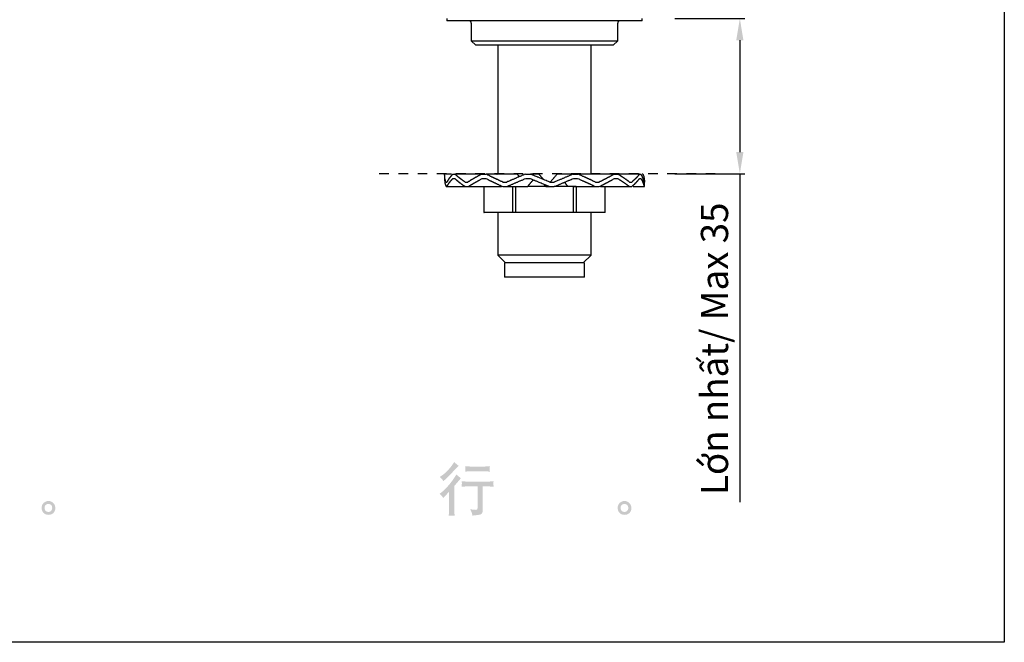
# Model space of a CAD drawing. Units: inches. Extents: x -11 to 90, y 217 to 301.
# Drawn here: x 54 to 90, y 217 to 240 of the extents above; entities that cross this region are included whole.
import ezdxf

# ---------------------------------------------------------------- set-up
doc = ezdxf.new("R2010")
doc.units = ezdxf.units.IN
doc.header["$MEASUREMENT"] = 0
doc.linetypes.add('AI-Linetype-5', pattern=[0.705556, 0.352778, -0.352778])
doc.layers.add('图层 1', color=7, linetype='Continuous')
doc.styles.get("Standard").update_dxf_attribs({"font": 'arial.ttf'})
doc.dimstyles.new('hau', dxfattribs={"dimtxt": 1, "dimasz": 0.8, "dimexe": 0.18, "dimexo": 0.0625, "dimgap": 0.3, "dimtad": 1, "dimdec": 1, "dimzin": 0, "dimdsep": 46, "dimtxsty": 'Standard', "dimcen": 0.09, "dimadec": 0, "dimazin": 0, "dimtfac": 1, "dimtdec": 1, "dimtofl": 0, "dimtmove": 0, "dimatfit": 3, "dimfxl": 1, "dimtolj": 1, "dimtzin": 0, "dimarcsym": 0})

# ---------------------------------------------------------------- blocks, each defined once
blk = doc.blocks.new('*D6')
at = {"color": 0, "lineweight": -2, "transparency": 16777216}
for p, q in [((77.837, 240.276), (80.405, 240.276)), ((80.225, 239.476), (80.225, 235.37)), ((77.837, 234.57), (80.405, 234.57)), ((80.225, 234.57), (80.225, 222.502))]:
    blk.add_line(p, q, dxfattribs=at)
at = {"color": 0, "transparency": 16777216}
for points in [[(80.092, 239.476), (80.358, 239.476), (80.225, 240.276)], [(80.092, 235.37), (80.358, 235.37), (80.225, 234.57)]]:
    blk.add_solid(points, dxfattribs=at)
at = {"layer": 'Defpoints', "color": 0, "transparency": 16777216}
for p in [(77.775, 240.276), (77.775, 234.57), (80.225, 234.57)]:
    blk.add_point(p, dxfattribs=at)
at = {"color": 0, "transparency": 16777216, "insert": (79.293, 228.136), "char_height": 1, "attachment_point": 5, "rotation": 90}
blk.add_mtext('\\A1;{\\W0.99;Lớn nhất/ \\fArial|b0|i1|c163|p34;Max \\fArial|b0|i0|c163|p34;35}', dxfattribs=at)

msp = doc.modelspace()

# ---------------------------------------------------------------- hatches: boundary and pattern name
at = {"layer": '图层 1'}
h = msp.add_hatch(color=256, dxfattribs=at)
h.dxf.hatch_style = 2
edge = h.paths.add_edge_path()
edge.add_spline(control_points=[(69.325, 222.649), (69.325, 222.649), (69.352, 222.678), (69.352, 222.678), (69.352, 222.678), (69.455, 222.786), (69.455, 222.786), (69.474, 222.806), (69.504, 222.839), (69.544, 222.883), (69.544, 222.883), (69.544, 222.3), (69.544, 222.3), (69.544, 222.265), (69.543, 222.225), (69.54, 222.18), (69.537, 222.134), (69.534, 222.074), (69.529, 221.998), (69.587, 222.006), (69.66, 222.006), (69.745, 221.998), (69.745, 221.998), (69.733, 222.165), (69.733, 222.165), (69.73, 222.198), (69.729, 222.243), (69.729, 222.3), (69.729, 222.3), (69.729, 223.087), (69.729, 223.087), (69.729, 223.087), (69.793, 223.162), (69.793, 223.162), (69.793, 223.162), (69.877, 223.259), (69.877, 223.259), (69.877, 223.259), (69.977, 223.375), (69.977, 223.375), (69.908, 223.428), (69.851, 223.475), (69.807, 223.515), (69.807, 223.515), (69.776, 223.461), (69.776, 223.461), (69.711, 223.353), (69.629, 223.239), (69.527, 223.12), (69.427, 223.002), (69.327, 222.905), (69.228, 222.829), (69.228, 222.829), (69.193, 222.802), (69.193, 222.802), (69.245, 222.763), (69.289, 222.713), (69.325, 222.649)], knot_values=[0, 0, 0, 0, 0.352778, 0.352778, 0.352778, 0.705556, 0.705556, 0.705556, 1.058333, 1.058333, 1.058333, 1.411111, 1.411111, 1.411111, 1.763889, 1.763889, 1.763889, 2.116667, 2.116667, 2.116667, 2.469444, 2.469444, 2.469444, 2.822222, 2.822222, 2.822222, 3.175, 3.175, 3.175, 3.527778, 3.527778, 3.527778, 3.880556, 3.880556, 3.880556, 4.233333, 4.233333, 4.233333, 4.586111, 4.586111, 4.586111, 4.938889, 4.938889, 4.938889, 5.291667, 5.291667, 5.291667, 5.644444, 5.644444, 5.644444, 5.997222, 5.997222, 5.997222, 6.35, 6.35, 6.35, 6.702778, 6.702778, 6.702778, 6.702778], degree=3, periodic=0)
edge.add_line((69.325, 222.649), (69.325, 222.649))
edge = h.paths.add_edge_path()
edge.add_spline(control_points=[(69.285, 223.337), (69.298, 223.321), (69.314, 223.297), (69.332, 223.267), (69.332, 223.267), (69.356, 223.29), (69.356, 223.29), (69.457, 223.382), (69.556, 223.48), (69.652, 223.583), (69.749, 223.685), (69.808, 223.748), (69.832, 223.772), (69.832, 223.772), (69.894, 223.831), (69.894, 223.831), (69.835, 223.876), (69.78, 223.922), (69.729, 223.972), (69.729, 223.972), (69.691, 223.912), (69.691, 223.912), (69.64, 223.831), (69.571, 223.745), (69.483, 223.654), (69.394, 223.563), (69.315, 223.496), (69.245, 223.453), (69.245, 223.453), (69.197, 223.424), (69.197, 223.424), (69.243, 223.383), (69.272, 223.354), (69.285, 223.337)], knot_values=[0, 0, 0, 0, 0.352778, 0.352778, 0.352778, 0.705556, 0.705556, 0.705556, 1.058333, 1.058333, 1.058333, 1.411111, 1.411111, 1.411111, 1.763889, 1.763889, 1.763889, 2.116667, 2.116667, 2.116667, 2.469444, 2.469444, 2.469444, 2.822222, 2.822222, 2.822222, 3.175, 3.175, 3.175, 3.527778, 3.527778, 3.527778, 3.880556, 3.880556, 3.880556, 3.880556], degree=3, periodic=0)
edge.add_line((69.285, 223.337), (69.285, 223.337))
edge = h.paths.add_edge_path()
edge.add_spline(control_points=[(70.003, 223.266), (70.003, 223.266), (70.011, 223.198), (70.011, 223.198), (70.011, 223.194), (70.01, 223.184), (70.01, 223.167), (70.009, 223.151), (70.008, 223.136), (70.008, 223.122), (70.007, 223.109), (70.006, 223.089), (70.003, 223.064), (70.172, 223.075), (70.26, 223.08), (70.267, 223.08), (70.267, 223.08), (70.594, 223.08), (70.594, 223.08), (70.594, 223.08), (70.594, 222.353), (70.594, 222.353), (70.594, 222.298), (70.589, 222.261), (70.58, 222.243), (70.571, 222.224), (70.548, 222.214), (70.511, 222.214), (70.474, 222.213), (70.409, 222.221), (70.315, 222.237), (70.355, 222.161), (70.378, 222.11), (70.383, 222.083), (70.389, 222.057), (70.393, 222.029), (70.396, 222.001), (70.549, 222.018), (70.645, 222.032), (70.683, 222.042), (70.721, 222.052), (70.747, 222.072), (70.759, 222.1), (70.772, 222.128), (70.779, 222.179), (70.779, 222.252), (70.779, 222.252), (70.779, 223.08), (70.779, 223.08), (70.779, 223.08), (70.894, 223.08), (70.894, 223.08), (70.918, 223.08), (71.012, 223.075), (71.178, 223.064), (71.172, 223.122), (71.169, 223.156), (71.168, 223.165), (71.167, 223.173), (71.168, 223.186), (71.169, 223.201), (71.171, 223.216), (71.173, 223.238), (71.178, 223.266), (71.062, 223.256), (70.967, 223.251), (70.892, 223.251), (70.892, 223.251), (70.267, 223.251), (70.267, 223.251), (70.209, 223.251), (70.121, 223.256), (70.003, 223.266)], knot_values=[0, 0, 0, 0, 0.352778, 0.352778, 0.352778, 0.705556, 0.705556, 0.705556, 1.058333, 1.058333, 1.058333, 1.411111, 1.411111, 1.411111, 1.763889, 1.763889, 1.763889, 2.116667, 2.116667, 2.116667, 2.469444, 2.469444, 2.469444, 2.822222, 2.822222, 2.822222, 3.175, 3.175, 3.175, 3.527778, 3.527778, 3.527778, 3.880556, 3.880556, 3.880556, 4.233333, 4.233333, 4.233333, 4.586111, 4.586111, 4.586111, 4.938889, 4.938889, 4.938889, 5.291667, 5.291667, 5.291667, 5.644444, 5.644444, 5.644444, 5.997222, 5.997222, 5.997222, 6.35, 6.35, 6.35, 6.702778, 6.702778, 6.702778, 7.055556, 7.055556, 7.055556, 7.408333, 7.408333, 7.408333, 7.761111, 7.761111, 7.761111, 8.113889, 8.113889, 8.113889, 8.466667, 8.466667, 8.466667, 8.466667], degree=3, periodic=0)
edge.add_line((70.003, 223.266), (70.003, 223.266))
edge = h.paths.add_edge_path()
edge.add_spline(control_points=[(70.795, 223.805), (70.795, 223.805), (70.384, 223.805), (70.384, 223.805), (70.32, 223.805), (70.236, 223.81), (70.132, 223.82), (70.132, 223.82), (70.14, 223.754), (70.14, 223.754), (70.143, 223.733), (70.143, 223.712), (70.14, 223.69), (70.137, 223.669), (70.134, 223.645), (70.132, 223.618), (70.229, 223.629), (70.314, 223.634), (70.384, 223.634), (70.384, 223.634), (70.795, 223.634), (70.795, 223.634), (70.86, 223.634), (70.943, 223.629), (71.043, 223.618), (71.043, 223.618), (71.033, 223.681), (71.033, 223.681), (71.03, 223.689), (71.029, 223.701), (71.031, 223.72), (71.031, 223.743), (71.035, 223.776), (71.043, 223.82), (70.934, 223.81), (70.852, 223.805), (70.795, 223.805)], knot_values=[0, 0, 0, 0, 0.352778, 0.352778, 0.352778, 0.705556, 0.705556, 0.705556, 1.058333, 1.058333, 1.058333, 1.411111, 1.411111, 1.411111, 1.763889, 1.763889, 1.763889, 2.116667, 2.116667, 2.116667, 2.469444, 2.469444, 2.469444, 2.822222, 2.822222, 2.822222, 3.175, 3.175, 3.175, 3.527778, 3.527778, 3.527778, 3.880556, 3.880556, 3.880556, 4.233333, 4.233333, 4.233333, 4.233333], degree=3, periodic=0)
edge.add_line((70.795, 223.805), (70.795, 223.805))
h = msp.add_hatch(color=256, dxfattribs=at)
h.dxf.hatch_style = 2
edge = h.paths.add_edge_path()
edge.add_spline(control_points=[(54.725, 222.17), (54.697, 222.193), (54.681, 222.227), (54.679, 222.274), (54.674, 222.323), (54.686, 222.36), (54.713, 222.387), (54.739, 222.414), (54.772, 222.428), (54.81, 222.429), (54.848, 222.431), (54.882, 222.42), (54.912, 222.396), (54.943, 222.371), (54.958, 222.334), (54.958, 222.285), (54.959, 222.235), (54.944, 222.198), (54.913, 222.172), (54.882, 222.147), (54.849, 222.134), (54.813, 222.136), (54.783, 222.136), (54.753, 222.148), (54.725, 222.17)], knot_values=[0, 0, 0, 0, 0.352778, 0.352778, 0.352778, 0.705556, 0.705556, 0.705556, 1.058333, 1.058333, 1.058333, 1.411111, 1.411111, 1.411111, 1.763889, 1.763889, 1.763889, 2.116667, 2.116667, 2.116667, 2.469444, 2.469444, 2.469444, 2.822222, 2.822222, 2.822222, 2.822222], degree=3, periodic=0)
edge.add_line((54.725, 222.17), (54.725, 222.17))
edge = h.paths.add_edge_path()
edge.add_spline(control_points=[(55.002, 222.46), (54.953, 222.513), (54.892, 222.539), (54.82, 222.538), (54.747, 222.537), (54.687, 222.513), (54.64, 222.464), (54.593, 222.416), (54.57, 222.355), (54.571, 222.28), (54.573, 222.206), (54.595, 222.147), (54.64, 222.102), (54.685, 222.057), (54.744, 222.033), (54.815, 222.03), (54.883, 222.028), (54.942, 222.048), (54.993, 222.09), (55.044, 222.133), (55.071, 222.195), (55.073, 222.276), (55.075, 222.347), (55.051, 222.408), (55.002, 222.46)], knot_values=[0, 0, 0, 0, 0.352778, 0.352778, 0.352778, 0.705556, 0.705556, 0.705556, 1.058333, 1.058333, 1.058333, 1.411111, 1.411111, 1.411111, 1.763889, 1.763889, 1.763889, 2.116667, 2.116667, 2.116667, 2.469444, 2.469444, 2.469444, 2.822222, 2.822222, 2.822222, 2.822222], degree=3, periodic=0)
edge.add_line((55.002, 222.46), (55.002, 222.46))
h = msp.add_hatch(color=256, dxfattribs=at)
h.dxf.hatch_style = 2
edge = h.paths.add_edge_path()
edge.add_spline(control_points=[(75.891, 222.17), (75.863, 222.193), (75.848, 222.227), (75.845, 222.274), (75.841, 222.323), (75.852, 222.36), (75.879, 222.387), (75.906, 222.414), (75.938, 222.428), (75.976, 222.429), (76.014, 222.431), (76.048, 222.42), (76.079, 222.396), (76.109, 222.371), (76.124, 222.334), (76.125, 222.285), (76.125, 222.235), (76.11, 222.198), (76.079, 222.172), (76.048, 222.147), (76.015, 222.134), (75.979, 222.136), (75.949, 222.136), (75.919, 222.148), (75.891, 222.17)], knot_values=[0, 0, 0, 0, 0.352778, 0.352778, 0.352778, 0.705556, 0.705556, 0.705556, 1.058333, 1.058333, 1.058333, 1.411111, 1.411111, 1.411111, 1.763889, 1.763889, 1.763889, 2.116667, 2.116667, 2.116667, 2.469444, 2.469444, 2.469444, 2.822222, 2.822222, 2.822222, 2.822222], degree=3, periodic=0)
edge.add_line((75.891, 222.17), (75.891, 222.17))
edge = h.paths.add_edge_path()
edge.add_spline(control_points=[(76.168, 222.46), (76.119, 222.513), (76.059, 222.539), (75.986, 222.538), (75.914, 222.537), (75.854, 222.513), (75.806, 222.464), (75.759, 222.416), (75.736, 222.355), (75.737, 222.28), (75.739, 222.206), (75.762, 222.147), (75.806, 222.102), (75.851, 222.057), (75.91, 222.033), (75.981, 222.03), (76.049, 222.028), (76.108, 222.048), (76.159, 222.09), (76.21, 222.133), (76.237, 222.195), (76.24, 222.276), (76.241, 222.347), (76.217, 222.408), (76.168, 222.46)], knot_values=[0, 0, 0, 0, 0.352778, 0.352778, 0.352778, 0.705556, 0.705556, 0.705556, 1.058333, 1.058333, 1.058333, 1.411111, 1.411111, 1.411111, 1.763889, 1.763889, 1.763889, 2.116667, 2.116667, 2.116667, 2.469444, 2.469444, 2.469444, 2.822222, 2.822222, 2.822222, 2.822222], degree=3, periodic=0)
edge.add_line((76.168, 222.46), (76.168, 222.46))

# ---------------------------------------------------------------- linework, layer by layer
msp.add_lwpolyline([(22.023, 301.091), (89.942, 301.091), (89.942, 217.343), (22.023, 217.343)], close=True)
for points in [[(69.458, 240.276), (69.458, 240.194)], [(76.634, 240.194), (76.634, 240.276)], [(76.634, 240.194), (69.458, 240.194)], [(70.353, 240.111), (70.353, 240.116), (70.353, 240.121), (70.353, 240.125), (70.353, 240.13), (70.353, 240.135), (70.353, 240.14), (70.349, 240.14), (70.349, 240.145), (70.349, 240.15), (70.344, 240.15), (70.344, 240.155), (70.339, 240.159), (70.339, 240.165), (70.334, 240.165), (70.334, 240.169), (70.329, 240.169), (70.329, 240.174), (70.324, 240.174), (70.324, 240.179), (70.319, 240.179), (70.315, 240.179), (70.315, 240.184), (70.31, 240.184), (70.305, 240.184), (70.305, 240.189), (70.3, 240.189), (70.295, 240.189), (70.29, 240.189), (70.29, 240.194), (70.285, 240.194), (70.28, 240.194), (70.276, 240.194)], [(70.353, 240.111), (70.353, 239.459)], [(75.817, 240.194), (75.812, 240.194), (75.807, 240.194), (75.803, 240.194), (75.803, 240.189), (75.797, 240.189), (75.793, 240.189), (75.788, 240.189), (75.788, 240.184), (75.783, 240.184), (75.778, 240.184), (75.778, 240.179), (75.773, 240.179), (75.768, 240.179), (75.768, 240.174), (75.764, 240.174), (75.764, 240.169), (75.759, 240.169), (75.759, 240.165), (75.754, 240.165), (75.754, 240.159), (75.749, 240.155), (75.749, 240.15), (75.744, 240.145), (75.744, 240.14), (75.739, 240.135), (75.739, 240.13), (75.739, 240.125), (75.739, 240.121), (75.739, 240.116), (75.739, 240.111)], [(75.739, 239.459), (75.739, 240.111)], [(70.353, 239.459), (70.519, 239.293)], [(70.353, 239.459), (75.739, 239.459)], [(75.574, 239.293), (70.519, 239.293)], [(71.336, 239.293), (71.336, 234.558)], [(74.756, 234.558), (74.756, 239.293)], [(75.574, 239.293), (75.739, 239.459)], [(69.429, 234.266), (69.424, 234.276), (69.424, 234.28), (69.42, 234.285), (69.42, 234.29), (69.42, 234.295), (69.414, 234.3), (69.414, 234.305), (69.414, 234.309), (69.41, 234.314), (69.41, 234.319), (69.41, 234.324), (69.405, 234.324), (69.405, 234.329), (69.405, 234.334), (69.405, 234.339), (69.4, 234.344), (69.4, 234.348), (69.4, 234.353), (69.4, 234.358), (69.395, 234.363), (69.395, 234.368), (69.395, 234.373), (69.395, 234.378), (69.39, 234.378), (69.39, 234.383), (69.39, 234.387), (69.39, 234.392), (69.39, 234.397), (69.39, 234.402), (69.385, 234.402), (69.385, 234.407), (69.385, 234.412), (69.385, 234.417), (69.385, 234.421), (69.385, 234.426), (69.385, 234.431), (69.38, 234.436), (69.38, 234.441), (69.38, 234.446), (69.38, 234.451), (69.38, 234.456), (69.38, 234.46), (69.38, 234.465), (69.38, 234.47), (69.38, 234.475), (69.38, 234.48), (69.38, 234.485), (69.38, 234.49), (69.38, 234.494), (69.38, 234.499), (69.38, 234.504), (69.38, 234.509), (69.38, 234.514), (69.375, 234.519), (69.375, 234.524), (69.375, 234.528), (69.375, 234.533), (69.375, 234.538), (69.375, 234.548), (69.38, 234.558)], [(69.375, 234.519), (69.375, 234.353)], [(69.633, 234.558), (69.38, 234.558)], [(69.677, 234.558), (69.672, 234.548), (69.667, 234.543), (69.663, 234.538), (69.658, 234.533), (69.653, 234.528), (69.648, 234.524), (69.643, 234.524), (69.643, 234.519), (69.638, 234.514), (69.633, 234.509), (69.628, 234.504), (69.628, 234.499), (69.624, 234.499), (69.624, 234.494), (69.619, 234.494), (69.619, 234.49), (69.614, 234.49), (69.614, 234.485), (69.609, 234.48), (69.604, 234.48), (69.604, 234.475), (69.599, 234.47), (69.595, 234.465), (69.595, 234.46), (69.59, 234.46), (69.59, 234.456), (69.585, 234.456), (69.585, 234.451), (69.58, 234.446), (69.58, 234.441), (69.575, 234.441), (69.57, 234.436), (69.57, 234.431), (69.565, 234.431), (69.565, 234.426), (69.56, 234.421), (69.56, 234.417), (69.555, 234.417), (69.555, 234.412), (69.55, 234.412), (69.55, 234.407), (69.546, 234.402), (69.541, 234.397), (69.541, 234.392), (69.536, 234.392), (69.536, 234.387), (69.531, 234.383), (69.531, 234.378), (69.526, 234.378), (69.526, 234.373), (69.526, 234.368), (69.522, 234.368), (69.522, 234.363), (69.517, 234.363), (69.517, 234.358), (69.512, 234.353), (69.512, 234.348), (69.507, 234.348), (69.507, 234.344), (69.507, 234.339), (69.502, 234.339), (69.502, 234.334), (69.497, 234.329), (69.497, 234.324), (69.492, 234.319), (69.487, 234.314), (69.487, 234.309), (69.483, 234.305), (69.483, 234.3), (69.478, 234.295), (69.478, 234.29), (69.473, 234.285), (69.473, 234.28), (69.468, 234.276), (69.458, 234.266)], [(69.677, 234.558), (69.755, 234.558)], [(70.13, 234.266), (70.115, 234.276), (70.105, 234.28), (70.095, 234.285), (70.091, 234.29), (70.086, 234.295), (70.076, 234.3), (70.071, 234.305), (70.066, 234.309), (70.057, 234.314), (70.052, 234.319), (70.047, 234.324), (70.037, 234.329), (70.032, 234.334), (70.027, 234.339), (70.018, 234.344), (70.013, 234.348), (70.008, 234.353), (70.003, 234.353), (69.998, 234.358), (69.993, 234.363), (69.988, 234.363), (69.984, 234.368), (69.979, 234.373), (69.974, 234.373), (69.974, 234.378), (69.969, 234.378), (69.964, 234.383), (69.959, 234.387), (69.955, 234.392), (69.95, 234.392), (69.95, 234.397), (69.945, 234.397), (69.94, 234.402), (69.935, 234.402), (69.935, 234.407), (69.93, 234.407), (69.925, 234.412), (69.921, 234.417), (69.915, 234.421), (69.911, 234.421), (69.911, 234.426), (69.906, 234.426), (69.906, 234.431), (69.901, 234.431), (69.896, 234.436), (69.891, 234.441), (69.886, 234.441), (69.886, 234.446), (69.882, 234.446), (69.877, 234.451), (69.872, 234.456), (69.867, 234.46), (69.857, 234.465), (69.852, 234.47), (69.847, 234.475), (69.843, 234.48), (69.838, 234.485), (69.833, 234.49), (69.828, 234.494), (69.823, 234.499), (69.818, 234.504), (69.813, 234.509), (69.808, 234.514), (69.799, 234.519), (69.794, 234.524), (69.789, 234.524), (69.784, 234.528), (69.774, 234.538), (69.765, 234.548), (69.755, 234.558)], [(70.743, 234.558), (69.755, 234.558)], [(70.743, 234.558), (70.723, 234.548), (70.709, 234.538), (70.689, 234.528), (70.679, 234.524), (70.674, 234.524), (70.665, 234.519), (70.655, 234.514), (70.645, 234.509), (70.641, 234.504), (70.631, 234.499), (70.621, 234.494), (70.611, 234.49), (70.606, 234.485), (70.597, 234.48), (70.587, 234.475), (70.582, 234.47), (70.572, 234.465), (70.563, 234.46), (70.558, 234.456), (70.548, 234.451), (70.538, 234.446), (70.529, 234.441), (70.524, 234.441), (70.514, 234.436), (70.504, 234.431), (70.499, 234.426), (70.49, 234.421), (70.485, 234.417), (70.475, 234.412), (70.465, 234.407), (70.461, 234.402), (70.451, 234.397), (70.441, 234.392), (70.436, 234.387), (70.426, 234.383), (70.421, 234.378), (70.412, 234.373), (70.402, 234.368), (70.397, 234.363), (70.388, 234.363), (70.383, 234.358), (70.373, 234.353), (70.368, 234.348), (70.358, 234.344), (70.349, 234.339), (70.344, 234.334), (70.334, 234.329), (70.329, 234.324), (70.319, 234.319), (70.315, 234.314), (70.305, 234.309), (70.3, 234.305), (70.29, 234.3), (70.276, 234.29), (70.261, 234.28), (70.232, 234.266)], [(70.743, 234.558), (70.898, 234.558)], [(71.516, 234.266), (71.477, 234.28), (71.453, 234.29), (71.434, 234.3), (71.414, 234.309), (71.404, 234.314), (71.395, 234.319), (71.385, 234.324), (71.375, 234.329), (71.366, 234.334), (71.356, 234.339), (71.346, 234.344), (71.336, 234.348), (71.327, 234.353), (71.317, 234.358), (71.307, 234.363), (71.297, 234.363), (71.287, 234.368), (71.278, 234.373), (71.268, 234.378), (71.258, 234.383), (71.249, 234.387), (71.239, 234.392), (71.229, 234.397), (71.219, 234.402), (71.21, 234.407), (71.2, 234.412), (71.19, 234.417), (71.18, 234.421), (71.171, 234.426), (71.161, 234.431), (71.151, 234.436), (71.142, 234.441), (71.132, 234.441), (71.122, 234.446), (71.112, 234.451), (71.103, 234.456), (71.093, 234.46), (71.083, 234.465), (71.074, 234.47), (71.064, 234.475), (71.054, 234.48), (71.044, 234.485), (71.039, 234.49), (71.03, 234.494), (71.01, 234.504), (70.991, 234.514), (70.971, 234.524), (70.952, 234.528), (70.937, 234.538), (70.898, 234.558)], [(72.056, 234.558), (70.898, 234.558)], [(71.292, 234.558), (71.302, 234.558)], [(72.348, 234.558), (72.304, 234.538), (72.285, 234.528), (72.261, 234.524), (72.241, 234.514), (72.217, 234.504), (72.197, 234.494), (72.173, 234.485), (72.154, 234.475), (72.129, 234.465), (72.11, 234.456), (72.09, 234.446), (72.066, 234.441), (72.047, 234.431), (72.022, 234.421), (72.003, 234.412), (71.983, 234.402), (71.959, 234.392), (71.939, 234.383), (71.915, 234.373), (71.896, 234.363), (71.876, 234.358), (71.852, 234.348), (71.832, 234.339), (71.823, 234.334), (71.813, 234.329), (71.798, 234.324), (71.789, 234.319), (71.779, 234.314), (71.769, 234.309), (71.749, 234.3), (71.725, 234.29), (71.706, 234.28), (71.667, 234.266)], [(72.124, 234.465), (72.119, 234.47), (72.115, 234.475), (72.115, 234.48), (72.11, 234.48), (72.11, 234.485), (72.105, 234.485), (72.105, 234.49), (72.105, 234.494), (72.1, 234.494), (72.1, 234.499), (72.095, 234.499), (72.095, 234.504), (72.09, 234.509), (72.085, 234.514), (72.085, 234.519), (72.081, 234.524), (72.076, 234.528), (72.071, 234.533), (72.066, 234.538), (72.066, 234.548), (72.056, 234.558)], [(72.348, 234.558), (72.528, 234.558)], [(73.238, 234.266), (73.194, 234.28), (73.151, 234.3), (73.107, 234.319), (73.058, 234.339), (73.015, 234.358), (72.971, 234.373), (72.927, 234.392), (72.883, 234.412), (72.839, 234.431), (72.815, 234.441), (72.791, 234.446), (72.772, 234.456), (72.747, 234.465), (72.703, 234.485), (72.66, 234.504), (72.616, 234.524), (72.528, 234.558)], [(72.839, 234.558), (72.528, 234.558)], [(73.015, 234.358), (72.995, 234.383), (72.981, 234.392), (72.971, 234.407), (72.961, 234.421), (72.952, 234.431), (72.937, 234.446), (72.927, 234.456), (72.918, 234.47), (72.913, 234.475), (72.908, 234.485), (72.898, 234.49), (72.893, 234.494), (72.883, 234.509), (72.874, 234.519), (72.864, 234.533), (72.839, 234.558)], [(73.511, 234.558), (73.496, 234.538), (73.477, 234.524), (73.463, 234.504), (73.448, 234.485), (73.438, 234.475), (73.433, 234.465), (73.423, 234.456), (73.418, 234.446), (73.409, 234.441), (73.399, 234.431), (73.394, 234.421), (73.384, 234.412), (73.38, 234.402), (73.37, 234.392), (73.36, 234.383), (73.355, 234.373), (73.336, 234.358), (73.321, 234.339), (73.307, 234.319), (73.292, 234.3), (73.258, 234.266)], [(74.105, 234.558), (74.061, 234.538), (74.036, 234.528), (74.017, 234.524), (73.993, 234.514), (73.973, 234.504), (73.954, 234.494), (73.929, 234.485), (73.91, 234.475), (73.886, 234.465), (73.866, 234.456), (73.842, 234.446), (73.822, 234.441), (73.798, 234.431), (73.779, 234.421), (73.754, 234.412), (73.735, 234.402), (73.71, 234.392), (73.691, 234.383), (73.667, 234.373), (73.647, 234.363), (73.623, 234.358), (73.603, 234.348), (73.579, 234.339), (73.535, 234.319), (73.491, 234.3), (73.448, 234.28), (73.404, 234.266)], [(74.105, 234.558), (73.511, 234.558)], [(74.105, 234.558), (74.275, 234.558)], [(75.613, 234.558), (74.241, 234.558)], [(74.917, 234.266), (74.878, 234.28), (74.858, 234.29), (74.839, 234.3), (74.82, 234.309), (74.81, 234.314), (74.8, 234.319), (74.79, 234.324), (74.781, 234.329), (74.771, 234.334), (74.761, 234.339), (74.752, 234.344), (74.742, 234.348), (74.732, 234.353), (74.722, 234.358), (74.713, 234.363), (74.703, 234.363), (74.693, 234.368), (74.684, 234.373), (74.674, 234.378), (74.664, 234.383), (74.654, 234.387), (74.645, 234.392), (74.635, 234.397), (74.625, 234.402), (74.615, 234.407), (74.606, 234.412), (74.591, 234.417), (74.581, 234.421), (74.572, 234.426), (74.562, 234.431), (74.552, 234.436), (74.542, 234.441), (74.533, 234.441), (74.523, 234.446), (74.513, 234.451), (74.503, 234.456), (74.479, 234.465), (74.46, 234.475), (74.44, 234.485), (74.421, 234.494), (74.396, 234.504), (74.377, 234.514), (74.358, 234.524), (74.333, 234.528), (74.313, 234.538), (74.275, 234.558)], [(75.613, 234.558), (75.598, 234.548), (75.584, 234.538), (75.564, 234.528), (75.559, 234.524), (75.55, 234.524), (75.54, 234.519), (75.535, 234.514), (75.525, 234.509), (75.515, 234.504), (75.506, 234.499), (75.501, 234.494), (75.491, 234.49), (75.482, 234.485), (75.476, 234.48), (75.467, 234.475), (75.457, 234.47), (75.447, 234.465), (75.442, 234.46), (75.433, 234.456), (75.423, 234.451), (75.418, 234.446), (75.408, 234.441), (75.399, 234.441), (75.389, 234.436), (75.379, 234.431), (75.374, 234.426), (75.365, 234.421), (75.355, 234.417), (75.345, 234.412), (75.34, 234.407), (75.33, 234.402), (75.321, 234.397), (75.311, 234.392), (75.301, 234.387), (75.292, 234.383), (75.287, 234.378), (75.277, 234.373), (75.267, 234.368), (75.257, 234.363), (75.248, 234.363), (75.238, 234.358), (75.233, 234.353), (75.224, 234.348), (75.214, 234.344), (75.204, 234.339), (75.194, 234.334), (75.185, 234.329), (75.175, 234.324), (75.17, 234.319), (75.15, 234.309), (75.131, 234.3), (75.112, 234.29), (75.092, 234.28), (75.058, 234.266)], [(75.613, 234.558), (75.739, 234.558)], [(76.172, 234.266), (76.157, 234.276), (76.148, 234.28), (76.138, 234.285), (76.133, 234.29), (76.128, 234.295), (76.123, 234.3), (76.119, 234.305), (76.109, 234.309), (76.104, 234.314), (76.099, 234.319), (76.09, 234.324), (76.084, 234.329), (76.08, 234.334), (76.075, 234.339), (76.065, 234.344), (76.06, 234.348), (76.055, 234.353), (76.045, 234.358), (76.041, 234.363), (76.036, 234.363), (76.026, 234.368), (76.021, 234.373), (76.017, 234.378), (76.007, 234.383), (76.002, 234.387), (75.997, 234.392), (75.987, 234.397), (75.982, 234.402), (75.978, 234.407), (75.968, 234.412), (75.963, 234.417), (75.953, 234.421), (75.948, 234.426), (75.943, 234.431), (75.934, 234.436), (75.929, 234.441), (75.919, 234.441), (75.914, 234.446), (75.905, 234.451), (75.9, 234.456), (75.89, 234.46), (75.885, 234.465), (75.875, 234.47), (75.87, 234.475), (75.866, 234.48), (75.856, 234.485), (75.851, 234.49), (75.841, 234.494), (75.837, 234.499), (75.827, 234.504), (75.822, 234.509), (75.812, 234.514), (75.807, 234.519), (75.797, 234.524), (75.783, 234.528), (75.768, 234.538), (75.754, 234.548), (75.739, 234.558)], [(76.537, 234.558), (75.783, 234.558)], [(76.537, 234.558), (76.532, 234.548), (76.527, 234.543), (76.522, 234.538), (76.518, 234.533), (76.518, 234.528), (76.513, 234.524), (76.508, 234.524), (76.503, 234.519), (76.503, 234.514), (76.498, 234.509), (76.498, 234.504), (76.493, 234.504), (76.493, 234.499), (76.489, 234.499), (76.489, 234.494), (76.483, 234.49), (76.479, 234.485), (76.479, 234.48), (76.474, 234.48), (76.469, 234.475), (76.469, 234.47), (76.464, 234.47), (76.464, 234.465), (76.459, 234.465), (76.459, 234.46), (76.454, 234.456), (76.45, 234.451), (76.445, 234.446), (76.445, 234.441), (76.44, 234.441), (76.435, 234.436), (76.43, 234.431), (76.425, 234.426), (76.425, 234.421), (76.42, 234.421), (76.42, 234.417), (76.415, 234.417), (76.415, 234.412), (76.41, 234.412), (76.41, 234.407), (76.406, 234.407), (76.406, 234.402), (76.401, 234.402), (76.396, 234.397), (76.391, 234.392), (76.391, 234.387), (76.386, 234.387), (76.386, 234.383), (76.381, 234.383), (76.381, 234.378), (76.377, 234.378), (76.377, 234.373), (76.372, 234.373), (76.372, 234.368), (76.367, 234.368), (76.367, 234.363), (76.362, 234.363), (76.357, 234.358), (76.352, 234.353), (76.347, 234.348), (76.342, 234.344), (76.338, 234.339), (76.328, 234.334), (76.323, 234.329), (76.318, 234.324), (76.313, 234.319), (76.308, 234.314), (76.303, 234.309), (76.299, 234.305), (76.294, 234.3), (76.289, 234.295), (76.284, 234.29), (76.279, 234.285), (76.274, 234.28), (76.265, 234.276), (76.255, 234.266)], [(76.537, 234.558), (76.591, 234.558)], [(76.707, 234.266), (76.707, 234.276), (76.702, 234.28), (76.702, 234.285), (76.702, 234.29), (76.702, 234.295), (76.697, 234.3), (76.697, 234.305), (76.697, 234.309), (76.697, 234.314), (76.697, 234.319), (76.693, 234.324), (76.693, 234.329), (76.693, 234.334), (76.693, 234.339), (76.688, 234.339), (76.688, 234.344), (76.688, 234.348), (76.688, 234.353), (76.688, 234.358), (76.683, 234.358), (76.683, 234.363), (76.683, 234.368), (76.678, 234.373), (76.678, 234.378), (76.678, 234.383), (76.673, 234.387), (76.673, 234.392), (76.673, 234.397), (76.669, 234.402), (76.669, 234.407), (76.663, 234.412), (76.663, 234.417), (76.663, 234.421), (76.659, 234.421), (76.659, 234.426), (76.659, 234.431), (76.654, 234.436), (76.654, 234.441), (76.649, 234.446), (76.649, 234.451), (76.644, 234.456), (76.644, 234.46), (76.639, 234.465), (76.639, 234.47), (76.634, 234.475), (76.634, 234.48), (76.63, 234.48), (76.63, 234.485), (76.63, 234.49), (76.625, 234.494), (76.625, 234.499), (76.62, 234.504), (76.62, 234.509), (76.615, 234.514), (76.615, 234.519), (76.61, 234.524), (76.605, 234.524), (76.605, 234.528), (76.6, 234.533), (76.6, 234.538), (76.595, 234.548), (76.591, 234.558)], [(76.663, 234.558), (76.634, 234.558)], [(76.663, 234.558), (76.669, 234.548), (76.669, 234.543), (76.669, 234.538), (76.673, 234.533), (76.673, 234.528), (76.673, 234.524), (76.678, 234.524), (76.678, 234.519), (76.678, 234.514), (76.683, 234.509), (76.683, 234.504), (76.683, 234.499), (76.688, 234.494), (76.688, 234.49), (76.688, 234.485), (76.688, 234.48), (76.693, 234.48), (76.693, 234.475), (76.693, 234.47), (76.693, 234.465), (76.697, 234.465), (76.697, 234.46), (76.697, 234.456), (76.697, 234.451), (76.697, 234.446), (76.702, 234.446), (76.702, 234.441), (76.702, 234.436), (76.702, 234.431), (76.702, 234.426), (76.707, 234.421), (76.707, 234.417), (76.707, 234.412), (76.707, 234.407), (76.707, 234.402), (76.707, 234.397), (76.712, 234.392), (76.712, 234.387), (76.712, 234.383), (76.712, 234.378), (76.712, 234.373), (76.712, 234.368), (76.712, 234.363), (76.712, 234.358), (76.712, 234.353), (76.712, 234.348), (76.712, 234.344), (76.712, 234.339), (76.712, 234.334), (76.717, 234.329), (76.717, 234.324), (76.717, 234.319), (76.717, 234.314), (76.717, 234.309), (76.717, 234.305), (76.717, 234.3), (76.717, 234.295), (76.717, 234.29), (76.717, 234.285), (76.717, 234.28), (76.717, 234.276), (76.717, 234.266)], [(69.375, 234.353), (69.375, 234.344), (69.375, 234.339), (69.375, 234.334), (69.375, 234.329), (69.375, 234.324), (69.375, 234.319), (69.375, 234.314), (69.38, 234.314), (69.38, 234.309), (69.38, 234.305), (69.38, 234.3), (69.38, 234.295), (69.38, 234.29), (69.38, 234.285), (69.38, 234.28), (69.38, 234.276), (69.38, 234.27), (69.38, 234.266), (69.385, 234.266), (69.385, 234.261), (69.385, 234.256), (69.385, 234.251), (69.385, 234.246), (69.385, 234.241), (69.39, 234.241), (69.39, 234.237), (69.39, 234.231), (69.39, 234.227), (69.39, 234.222), (69.39, 234.217), (69.395, 234.217), (69.395, 234.212), (69.395, 234.207), (69.395, 234.203), (69.4, 234.198), (69.4, 234.193), (69.4, 234.188), (69.4, 234.183), (69.405, 234.178), (69.405, 234.173), (69.405, 234.168), (69.41, 234.164), (69.41, 234.159), (69.41, 234.154), (69.414, 234.149), (69.414, 234.144), (69.414, 234.139), (69.42, 234.134), (69.42, 234.129), (69.42, 234.124), (69.424, 234.115), (69.429, 234.11), (69.429, 234.1)], [(69.429, 234.266), (69.458, 234.266)], [(69.429, 234.1), (69.463, 234.1)], [(69.463, 234.1), (69.468, 234.11), (69.468, 234.115), (69.473, 234.12), (69.473, 234.124), (69.478, 234.129), (69.478, 234.134), (69.483, 234.139), (69.483, 234.144), (69.487, 234.144), (69.487, 234.149), (69.487, 234.154), (69.492, 234.154), (69.492, 234.159), (69.497, 234.159), (69.497, 234.164), (69.497, 234.168), (69.502, 234.168), (69.502, 234.173), (69.507, 234.178), (69.507, 234.183), (69.512, 234.183), (69.512, 234.188), (69.517, 234.193), (69.517, 234.198), (69.522, 234.198), (69.522, 234.203), (69.526, 234.207), (69.526, 234.212), (69.531, 234.212), (69.531, 234.217), (69.536, 234.222), (69.536, 234.227), (69.541, 234.227), (69.541, 234.231), (69.546, 234.231), (69.546, 234.237), (69.55, 234.241), (69.555, 234.246), (69.555, 234.251), (69.56, 234.251), (69.56, 234.256), (69.565, 234.261), (69.565, 234.266), (69.57, 234.266), (69.57, 234.27), (69.575, 234.27), (69.575, 234.276), (69.58, 234.276), (69.58, 234.28), (69.585, 234.285), (69.59, 234.29), (69.59, 234.295), (69.595, 234.295), (69.595, 234.3), (69.599, 234.305), (69.604, 234.309), (69.609, 234.314), (69.614, 234.319), (69.619, 234.324), (69.619, 234.329), (69.624, 234.329), (69.624, 234.334), (69.628, 234.334), (69.628, 234.339), (69.633, 234.344), (69.638, 234.348), (69.643, 234.353), (69.648, 234.358), (69.653, 234.363), (69.658, 234.368), (69.663, 234.373), (69.663, 234.378), (69.667, 234.383), (69.672, 234.387), (69.682, 234.397)], [(69.463, 234.1), (70.13, 234.1)], [(69.682, 234.397), (69.75, 234.397)], [(69.75, 234.397), (69.76, 234.387), (69.77, 234.378), (69.774, 234.373), (69.779, 234.368), (69.789, 234.363), (69.794, 234.358), (69.799, 234.353), (69.804, 234.348), (69.808, 234.344), (69.813, 234.339), (69.818, 234.334), (69.823, 234.329), (69.828, 234.329), (69.828, 234.324), (69.833, 234.324), (69.833, 234.319), (69.838, 234.319), (69.838, 234.314), (69.843, 234.314), (69.847, 234.309), (69.852, 234.309), (69.852, 234.305), (69.857, 234.305), (69.857, 234.3), (69.862, 234.3), (69.867, 234.295), (69.872, 234.29), (69.877, 234.285), (69.882, 234.28), (69.886, 234.28), (69.886, 234.276), (69.891, 234.276), (69.891, 234.27), (69.896, 234.27), (69.901, 234.27), (69.901, 234.266), (69.906, 234.266), (69.906, 234.261), (69.911, 234.261), (69.915, 234.256), (69.921, 234.251), (69.925, 234.246), (69.93, 234.246), (69.93, 234.241), (69.935, 234.241), (69.94, 234.237), (69.945, 234.231), (69.95, 234.231), (69.955, 234.227), (69.959, 234.222), (69.964, 234.222), (69.969, 234.217), (69.974, 234.212), (69.979, 234.207), (69.988, 234.203), (69.993, 234.198), (69.998, 234.193), (70.008, 234.188), (70.013, 234.183), (70.018, 234.178), (70.027, 234.173), (70.032, 234.168), (70.037, 234.164), (70.047, 234.159), (70.052, 234.154), (70.057, 234.154), (70.066, 234.149), (70.071, 234.144), (70.076, 234.139), (70.086, 234.134), (70.091, 234.129), (70.105, 234.12), (70.115, 234.11), (70.13, 234.1)], [(70.13, 234.266), (70.232, 234.266)], [(70.13, 234.1), (70.246, 234.1)], [(70.246, 234.1), (70.261, 234.11), (70.276, 234.12), (70.29, 234.129), (70.3, 234.134), (70.305, 234.139), (70.315, 234.144), (70.319, 234.149), (70.329, 234.154), (70.334, 234.154), (70.344, 234.159), (70.349, 234.164), (70.358, 234.168), (70.368, 234.173), (70.373, 234.178), (70.383, 234.183), (70.388, 234.188), (70.397, 234.193), (70.407, 234.198), (70.412, 234.203), (70.421, 234.207), (70.426, 234.212), (70.436, 234.217), (70.446, 234.222), (70.451, 234.227), (70.461, 234.231), (70.47, 234.231), (70.475, 234.237), (70.485, 234.241), (70.49, 234.246), (70.499, 234.251), (70.509, 234.256), (70.519, 234.261), (70.524, 234.266), (70.534, 234.27), (70.543, 234.276), (70.548, 234.28), (70.558, 234.285), (70.568, 234.29), (70.572, 234.295), (70.582, 234.3), (70.592, 234.305), (70.601, 234.309), (70.606, 234.314), (70.616, 234.314), (70.626, 234.319), (70.636, 234.324), (70.641, 234.329), (70.65, 234.334), (70.66, 234.339), (70.674, 234.348), (70.694, 234.358), (70.709, 234.368), (70.728, 234.378), (70.762, 234.397)], [(70.246, 234.1), (71.468, 234.1)], [(70.762, 234.397), (70.893, 234.397)], [(70.82, 234.1), (70.82, 233.151)], [(70.82, 234.1), (70.82, 233.151)], [(70.893, 234.397), (70.928, 234.378), (70.947, 234.368), (70.966, 234.358), (70.976, 234.353), (70.986, 234.348), (70.996, 234.344), (71.005, 234.339), (71.015, 234.334), (71.02, 234.329), (71.03, 234.324), (71.039, 234.319), (71.049, 234.314), (71.059, 234.309), (71.069, 234.309), (71.078, 234.305), (71.088, 234.3), (71.098, 234.295), (71.108, 234.29), (71.117, 234.285), (71.127, 234.28), (71.137, 234.276), (71.147, 234.27), (71.156, 234.266), (71.166, 234.261), (71.176, 234.256), (71.185, 234.251), (71.195, 234.246), (71.205, 234.241), (71.215, 234.237), (71.224, 234.231), (71.234, 234.231), (71.244, 234.227), (71.254, 234.222), (71.263, 234.217), (71.273, 234.212), (71.283, 234.207), (71.292, 234.203), (71.302, 234.198), (71.312, 234.193), (71.321, 234.188), (71.331, 234.183), (71.356, 234.173), (71.375, 234.164), (71.395, 234.154), (71.414, 234.149), (71.434, 234.139), (71.453, 234.129), (71.477, 234.12), (71.516, 234.1)], [(71.516, 234.266), (71.667, 234.266)], [(71.516, 234.1), (71.667, 234.1)], [(71.667, 234.1), (71.692, 234.11), (71.711, 234.12), (71.73, 234.129), (71.74, 234.134), (71.749, 234.139), (71.764, 234.144), (71.774, 234.149), (71.784, 234.154), (71.794, 234.154), (71.813, 234.164), (71.837, 234.173), (71.857, 234.183), (71.881, 234.193), (71.901, 234.203), (71.92, 234.212), (71.944, 234.222), (71.964, 234.231), (71.988, 234.237), (72.007, 234.246), (72.027, 234.256), (72.051, 234.266), (72.071, 234.276), (72.095, 234.285), (72.115, 234.295), (72.139, 234.305), (72.159, 234.309), (72.183, 234.319), (72.202, 234.329), (72.226, 234.339), (72.246, 234.348), (72.27, 234.358), (72.29, 234.368), (72.314, 234.378), (72.358, 234.397)], [(71.667, 234.1), (72.426, 234.1)], [(71.716, 234.1), (71.735, 234.1)], [(71.881, 233.151), (71.881, 234.1)], [(71.983, 234.1), (71.983, 233.151)], [(72.358, 234.397), (72.518, 234.397)], [(72.426, 234.1), (72.455, 234.129), (72.465, 234.149), (72.479, 234.164), (72.484, 234.168), (72.489, 234.178), (72.499, 234.188), (72.504, 234.193), (72.509, 234.203), (72.518, 234.207), (72.523, 234.217), (72.528, 234.222), (72.538, 234.231), (72.543, 234.241), (72.548, 234.246), (72.558, 234.256), (72.562, 234.261), (72.567, 234.27), (72.577, 234.276), (72.582, 234.285), (72.587, 234.295), (72.596, 234.3), (72.601, 234.309), (72.606, 234.314), (72.616, 234.324), (72.621, 234.334), (72.635, 234.348)], [(73.073, 234.1), (72.45, 234.1)], [(72.518, 234.397), (72.562, 234.378), (72.606, 234.358), (72.63, 234.348), (72.655, 234.339), (72.674, 234.329), (72.698, 234.319), (72.718, 234.309), (72.742, 234.305), (72.766, 234.295), (72.786, 234.285), (72.835, 234.266), (72.878, 234.246), (72.922, 234.231), (72.966, 234.212), (73.058, 234.173), (73.151, 234.139), (73.238, 234.1)], [(73.019, 234.188), (73.029, 234.178), (73.039, 234.168), (73.049, 234.154), (73.054, 234.149), (73.058, 234.144), (73.063, 234.139), (73.068, 234.134), (73.078, 234.124), (73.088, 234.11), (73.098, 234.1)], [(73.098, 234.1), (73.238, 234.1)], [(73.238, 234.266), (73.404, 234.266)], [(73.238, 234.1), (73.404, 234.1)], [(73.404, 234.1), (73.448, 234.12), (73.496, 234.139), (73.54, 234.154), (73.56, 234.164), (73.584, 234.173), (73.608, 234.183), (73.628, 234.193), (73.652, 234.203), (73.671, 234.212), (73.696, 234.222), (73.715, 234.231), (73.74, 234.237), (73.759, 234.246), (73.783, 234.256), (73.803, 234.266), (73.827, 234.276), (73.846, 234.285), (73.871, 234.295), (73.89, 234.305), (73.915, 234.314), (73.934, 234.319), (73.958, 234.329), (73.978, 234.339), (74.022, 234.358), (74.066, 234.378), (74.109, 234.397)], [(74.109, 234.1), (73.404, 234.1)], [(73.783, 234.256), (73.783, 234.251), (73.788, 234.246), (73.793, 234.246), (73.793, 234.241), (73.798, 234.237), (73.803, 234.231), (73.803, 234.227), (73.808, 234.222), (73.813, 234.217), (73.818, 234.212), (73.822, 234.207), (73.822, 234.203), (73.827, 234.198), (73.832, 234.193), (73.837, 234.188), (73.842, 234.183), (73.842, 234.178), (73.846, 234.173), (73.851, 234.168), (73.856, 234.164), (73.861, 234.159), (73.861, 234.154), (73.866, 234.149), (73.876, 234.139), (73.881, 234.129), (73.89, 234.12), (73.905, 234.1)], [(74.109, 234.397), (74.265, 234.397)], [(74.109, 233.151), (74.109, 234.1)], [(74.211, 234.1), (74.109, 234.1)], [(74.129, 234.1), (74.917, 234.1)], [(74.211, 234.1), (74.211, 233.151)], [(74.265, 234.397), (74.309, 234.378), (74.328, 234.368), (74.348, 234.358), (74.372, 234.348), (74.391, 234.339), (74.411, 234.329), (74.435, 234.319), (74.445, 234.314), (74.455, 234.309), (74.465, 234.309), (74.474, 234.305), (74.484, 234.3), (74.499, 234.295), (74.508, 234.29), (74.518, 234.285), (74.528, 234.28), (74.537, 234.276), (74.547, 234.27), (74.557, 234.266), (74.567, 234.261), (74.581, 234.256), (74.591, 234.251), (74.601, 234.246), (74.61, 234.241), (74.62, 234.237), (74.63, 234.231), (74.639, 234.231), (74.649, 234.227), (74.659, 234.222), (74.669, 234.217), (74.678, 234.212), (74.688, 234.207), (74.703, 234.203), (74.713, 234.198), (74.722, 234.193), (74.742, 234.183), (74.761, 234.173), (74.781, 234.164), (74.8, 234.154), (74.82, 234.149), (74.839, 234.139), (74.858, 234.129), (74.878, 234.12), (74.917, 234.1)], [(74.917, 234.266), (75.058, 234.266)], [(74.917, 234.1), (75.058, 234.1)], [(75.058, 234.1), (75.097, 234.12), (75.116, 234.129), (75.136, 234.139), (75.146, 234.144), (75.15, 234.149), (75.16, 234.154), (75.17, 234.154), (75.18, 234.159), (75.189, 234.164), (75.199, 234.168), (75.209, 234.173), (75.218, 234.178), (75.228, 234.183), (75.233, 234.188), (75.243, 234.193), (75.253, 234.198), (75.262, 234.203), (75.272, 234.207), (75.282, 234.212), (75.287, 234.217), (75.297, 234.222), (75.306, 234.227), (75.316, 234.231), (75.326, 234.231), (75.335, 234.237), (75.34, 234.241), (75.35, 234.246), (75.36, 234.251), (75.369, 234.256), (75.379, 234.261), (75.384, 234.266), (75.394, 234.27), (75.403, 234.276), (75.413, 234.28), (75.418, 234.285), (75.428, 234.29), (75.437, 234.295), (75.447, 234.3), (75.452, 234.305), (75.462, 234.309), (75.472, 234.314), (75.476, 234.314), (75.486, 234.319), (75.496, 234.324), (75.506, 234.329), (75.51, 234.334), (75.52, 234.339), (75.535, 234.348), (75.554, 234.358), (75.569, 234.368), (75.588, 234.378), (75.617, 234.397)], [(75.107, 234.1), (76.172, 234.1)], [(75.272, 233.151), (75.272, 234.1)], [(75.272, 233.151), (75.272, 234.1)], [(75.272, 234.1), (75.282, 234.1)], [(75.617, 234.397), (75.734, 234.397)], [(75.734, 234.397), (75.749, 234.387), (75.764, 234.378), (75.773, 234.373), (75.778, 234.368), (75.788, 234.363), (75.793, 234.358), (75.803, 234.353), (75.807, 234.348), (75.817, 234.344), (75.822, 234.339), (75.832, 234.334), (75.837, 234.329), (75.846, 234.324), (75.851, 234.319), (75.861, 234.314), (75.866, 234.309), (75.875, 234.309), (75.88, 234.305), (75.89, 234.3), (75.895, 234.295), (75.905, 234.29), (75.91, 234.285), (75.919, 234.28), (75.924, 234.276), (75.934, 234.27), (75.939, 234.266), (75.943, 234.261), (75.953, 234.256), (75.958, 234.251), (75.963, 234.251), (75.968, 234.246), (75.973, 234.241), (75.978, 234.241), (75.978, 234.237), (75.987, 234.231), (75.992, 234.231), (76.002, 234.227), (76.007, 234.222), (76.012, 234.217), (76.021, 234.212), (76.026, 234.207), (76.031, 234.203), (76.041, 234.198), (76.045, 234.193), (76.05, 234.188), (76.06, 234.183), (76.065, 234.178), (76.07, 234.173), (76.075, 234.168), (76.084, 234.164), (76.09, 234.159), (76.094, 234.154), (76.104, 234.154), (76.109, 234.149), (76.114, 234.144), (76.119, 234.139), (76.133, 234.129), (76.148, 234.12), (76.157, 234.11), (76.172, 234.1)], [(76.172, 234.266), (76.255, 234.266)], [(76.172, 234.1), (76.255, 234.1)], [(76.255, 234.1), (76.265, 234.11), (76.27, 234.115), (76.274, 234.12), (76.279, 234.124), (76.284, 234.129), (76.294, 234.134), (76.299, 234.139), (76.303, 234.144), (76.308, 234.149), (76.313, 234.154), (76.318, 234.154), (76.318, 234.159), (76.323, 234.159), (76.323, 234.164), (76.328, 234.164), (76.333, 234.168), (76.338, 234.173), (76.342, 234.178), (76.347, 234.183), (76.352, 234.188), (76.357, 234.193), (76.362, 234.193), (76.362, 234.198), (76.367, 234.198), (76.367, 234.203), (76.372, 234.203), (76.372, 234.207), (76.377, 234.207), (76.377, 234.212), (76.381, 234.212), (76.381, 234.217), (76.386, 234.217), (76.386, 234.222), (76.391, 234.222), (76.391, 234.227), (76.396, 234.231), (76.401, 234.231), (76.401, 234.237), (76.406, 234.237), (76.406, 234.241), (76.41, 234.241), (76.41, 234.246), (76.415, 234.246), (76.415, 234.251), (76.42, 234.251), (76.42, 234.256), (76.425, 234.261), (76.43, 234.266), (76.435, 234.27), (76.44, 234.276), (76.445, 234.28), (76.45, 234.285), (76.45, 234.29), (76.454, 234.29), (76.454, 234.295), (76.459, 234.295), (76.459, 234.3), (76.464, 234.3), (76.464, 234.305), (76.469, 234.309), (76.474, 234.314), (76.479, 234.319), (76.483, 234.324), (76.489, 234.329), (76.493, 234.334), (76.493, 234.339), (76.498, 234.344), (76.503, 234.348), (76.508, 234.353), (76.513, 234.358), (76.513, 234.363), (76.518, 234.368), (76.522, 234.373), (76.527, 234.378), (76.532, 234.387), (76.542, 234.397)], [(76.303, 234.1), (76.707, 234.1)], [(76.542, 234.397), (76.586, 234.397)], [(76.586, 234.397), (76.591, 234.387), (76.595, 234.383), (76.6, 234.378), (76.6, 234.373), (76.605, 234.368), (76.605, 234.363), (76.61, 234.358), (76.61, 234.353), (76.615, 234.348), (76.615, 234.344), (76.62, 234.344), (76.62, 234.339), (76.625, 234.334), (76.625, 234.329), (76.63, 234.324), (76.63, 234.319), (76.634, 234.314), (76.634, 234.309), (76.639, 234.309), (76.639, 234.305), (76.639, 234.3), (76.644, 234.3), (76.644, 234.295), (76.644, 234.29), (76.649, 234.285), (76.649, 234.28), (76.654, 234.276), (76.654, 234.27), (76.659, 234.266), (76.659, 234.261), (76.659, 234.256), (76.663, 234.256), (76.663, 234.251), (76.663, 234.246), (76.669, 234.241), (76.669, 234.237), (76.669, 234.231), (76.673, 234.231), (76.673, 234.227), (76.673, 234.222), (76.673, 234.217), (76.678, 234.217), (76.678, 234.212), (76.678, 234.207), (76.678, 234.203), (76.683, 234.203), (76.683, 234.198), (76.683, 234.193), (76.683, 234.188), (76.688, 234.188), (76.688, 234.183), (76.688, 234.178), (76.688, 234.173), (76.688, 234.168), (76.693, 234.164), (76.693, 234.159), (76.693, 234.154), (76.697, 234.149), (76.697, 234.144), (76.697, 234.139), (76.697, 234.134), (76.702, 234.129), (76.702, 234.124), (76.702, 234.12), (76.707, 234.11), (76.707, 234.1)], [(76.707, 234.266), (76.717, 234.266)], [(76.707, 234.1), (76.717, 234.1)], [(76.717, 234.139), (76.717, 234.3)], [(76.717, 234.1), (76.717, 234.139)], [(71.881, 233.151), (70.82, 233.151)], [(70.82, 233.151), (70.83, 233.151)], [(71.336, 233.151), (71.336, 231.574)], [(71.983, 233.151), (71.881, 233.151)], [(74.109, 233.151), (71.983, 233.151)], [(74.211, 233.151), (74.109, 233.151)], [(75.272, 233.151), (74.211, 233.151)], [(74.756, 231.574), (74.756, 233.151)], [(75.272, 233.151), (75.282, 233.151)], [(71.336, 231.574), (71.618, 231.292)], [(74.756, 231.574), (71.336, 231.574)], [(74.474, 231.292), (74.756, 231.574)], [(71.579, 231.292), (71.579, 230.771)], [(74.513, 231.292), (71.579, 231.292)], [(74.513, 230.771), (74.513, 231.292)], [(74.513, 230.771), (71.579, 230.771)]]:
    msp.add_lwpolyline(points, dxfattribs=at)
at = {"layer": '图层 1', "linetype": 'AI-Linetype-5'}
msp.add_lwpolyline([(79.324, 234.57), (66.631, 234.57)], dxfattribs=at)

# ---------------------------------------------------------------- dimensions: what is measured, and where the dimension line sits
dim = msp.add_linear_dim(base=(80.225, 234.57), p1=(77.775, 240.276), p2=(77.775, 234.57), angle=90, text='{\\W0.99;Lớn nhất/ \\fArial|b0|i1|c163|p34;Max \\fArial|b0|i0|c163|p34;35}', dimstyle='hau')
dim.commit()
dim.dimension.update_dxf_attribs({"geometry": '*D6', "text_midpoint": (79.293, 228.136)})

doc.saveas('drawing.dxf')
